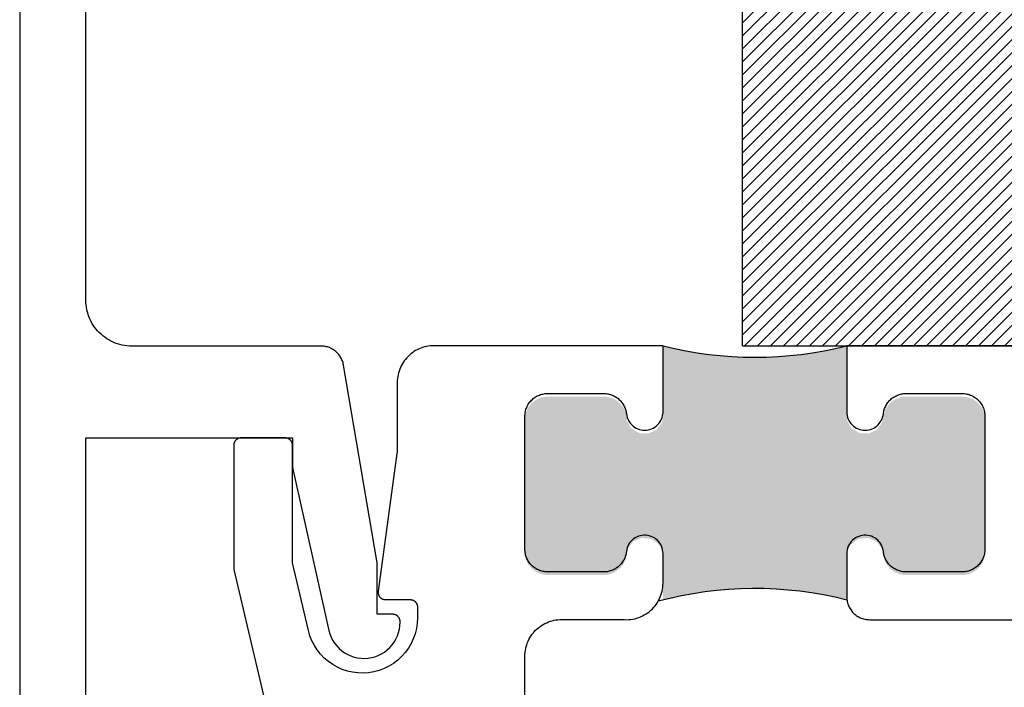
# Model space of a CAD drawing. Units: inches. Extents: x 0 to 108, y 0 to 43.
# Drawn here: x 2 to 3, y 28 to 29 of the extents above; entities that cross this region are included whole.
import ezdxf

# ---------------------------------------------------------------- set-up
doc = ezdxf.new("R2010")
doc.units = ezdxf.units.IN
doc.header["$LTSCALE"] = 0.25
doc.header["$MEASUREMENT"] = 0
doc.layers.add('Arcadia-Profile', color=6, linetype='Continuous')
doc.layers.add('Arcadia-Shade', color=8, linetype='Continuous')

# ---------------------------------------------------------------- blocks, each defined once
blk = doc.blocks.new('SB-1.0000X0.5625X4')
at = {"layer": 'Arcadia-Shade', "lineweight": -3}
h = blk.add_hatch(dxfattribs=at)
h.set_pattern_fill('ANSI31', color=256, scale=0.1, style=0)
h.set_pattern_definition([(45, (0, 0), (-0.008838834764831844, 0.008838834764831846), [])])
h.paths.add_polyline_path([(1, 0.5625), (0, 0.5625), (0, 0), (1, 0)])
at = {"layer": 'Arcadia-Profile'}
for p, q in [((0, 0), (0, 0.5625)), ((0, 0.5625), (1, 0.5625)), ((0, 0), (0, 0.5625)), ((0, 0.5625), (1, 0.5625)), ((1, 0), (1, 0.5625)), ((1, 0), (1, 0.5625)), ((0, 0), (1, 0)), ((0, 0), (1, 0))]:
    blk.add_line(p, q, dxfattribs=at)

msp = doc.modelspace()

# ---------------------------------------------------------------- hatches: boundary and pattern name
at = {"layer": 'Arcadia-Profile', "lineweight": -3}
msp.add_hatch(color=256, dxfattribs=at).paths.add_polyline_path([(3.026727694253708, 28.35192789500155), (3.026685209831101, 28.35030548035803), (3.02655787301012, 28.34868751264031), (3.026346032812157, 28.34707842658537), (3.02605026987645, 28.34548263258631), (3.025671394868667, 28.34390450460347), (3.025210446258853, 28.34234836817603), (3.024668687475128, 28.34081848856573), (3.024047603440636, 28.33931905906633), (3.023348896503549, 28.33785418950976), (3.022574481771031, 28.33642789500158), (3.021726481860014, 28.33504408491621), (3.020807221079338, 28.33370655218056), (3.019819219058888, 28.3324189628791), (3.018765183843513, 28.33118484620451), (3.017648004470502, 28.33000758478482), (3.016470743050846, 28.32889040541187), (3.015236626376264, 28.32783637019651), (3.013949037074795, 28.32684836817606), (3.012611504339191, 28.32592910739532), (3.011227694253733, 28.32508110748432), (3.009801399745669, 28.3243066927518), (3.008336530189084, 28.3236079858147), (3.006837100689637, 28.32298690178021), (3.005307221079363, 28.32244514299651), (3.003751084651924, 28.32198419438674), (3.002172956669099, 28.32160531937888), (3.000577162669998, 28.32130955644317), (2.998968076615057, 28.32109771624522), (2.99735010889728, 28.3209703794243), (2.995727694253745, 28.3209278950016), (2.919405337882921, 28.3209278950016), (2.917893708581246, 28.32096477214787), (2.916385675703765, 28.32107531584967), (2.914884827118129, 28.32125926310476), (2.913394733599389, 28.32151617627102), (2.911918940334431, 28.32184544410831), (2.910460958487363, 28.32224628323223), (2.909024256845939, 28.32271773997803), (2.90761225356863, 28.32325869266953), (2.906228308052334, 28.32386785428804), (2.904875712939699, 28.3245437755341), (2.903557686285382, 28.32528484827554), (2.902277363899884, 28.32608930937391), (2.901037791888697, 28.32695524487889), (2.899841919405304, 28.32788059458204), (2.898692591634472, 28.32886315691832), (2.897592543023222, 28.32990059420439), (2.896544390775006, 28.33099043819965), (2.895550628622956, 28.33213009597938), (2.894613620896891, 28.33331685610295), (2.893735596898182, 28.33454789506544), (2.892918645595813, 28.33582028401514), (2.892164710656431, 28.33713099572134), (2.891475585819933, 28.33847691177715), (2.890852910632006, 28.33985483001851), (2.890298166543204, 28.34126147214266), (2.889812673384412, 28.34269349150799), (2.889397586226778, 28.3441474810956), (2.88905389263347, 28.34561998161638), (2.88878241031027, 28.34710748973993), (2.888583785159952, 28.34860646643068), (2.887370482169928, 28.35622553212028), (2.87942271673127, 28.36638978690149), (2.867545924141496, 28.37143169611471), (2.854713291640167, 28.37008908901595), (2.844137287485282, 28.36269806832519), (2.83872769425389, 28.35164468310512), (2.838727694254544, 28.28692789500195, 0.1249980000312397), (2.588723694254526, 28.28692789500195), (2.588723694254128, 28.35164468310523), (2.583314101022907, 28.36269806832496), (2.572738096868164, 28.37008908901549), (2.559905464367077, 28.37143169611426), (2.548028671777516, 28.36638978690104), (2.540080906338801, 28.35622553211971), (2.538380257705796, 28.3455461274205), (2.538053802282235, 28.34414748109549), (2.537638715124586, 28.34269349150776), (2.537153221965795, 28.34126147214255), (2.536598477876993, 28.3398548300184), (2.535975802689052, 28.33847691177704), (2.535286677852554, 28.33713099572122), (2.534532742913171, 28.33582028401503), (2.533715791610803, 28.33454789506533), (2.532837767612094, 28.33331685610284), (2.531900759886042, 28.33213009597927), (2.530906997733993, 28.33099043819965), (2.529858845485762, 28.32990059420428), (2.528758796874513, 28.3288631569182), (2.527609469103695, 28.32788059458193), (2.526413596620287, 28.32695524487877), (2.525174024609115, 28.3260893093738), (2.523893702223617, 28.32528484827554), (2.522575675569314, 28.32454377553398), (2.521223080456664, 28.32386785428804), (2.519839134940369, 28.32325869266941), (2.518427131663074, 28.32271773997792), (2.51699043002165, 28.32224628323212), (2.515532448174596, 28.32184544410819), (2.514056654909623, 28.3215161762709), (2.512566561390884, 28.32125926310465), (2.511065712805276, 28.32107531584967), (2.509557679927781, 28.32096477214776), (2.50804605062612, 28.32092789500149), (2.431723694254828, 28.32092789500172), (2.430101279610838, 28.32097037942441), (2.428483311893075, 28.32109771624533), (2.426874225838134, 28.32130955644328), (2.425278431839018, 28.32160531937899), (2.423700303856208, 28.32198419438686), (2.422144167428769, 28.32244514299663), (2.420614287818495, 28.32298690178033), (2.419114858319048, 28.32360798581482), (2.417649988762463, 28.32430669275192), (2.416223694254384, 28.32508110748444), (2.414839884168941, 28.32592910739544), (2.413502351433337, 28.32684836817617), (2.412214762131867, 28.32783637019662), (2.410980645457286, 28.32889040541198), (2.40980338403763, 28.33000758478494), (2.408686204664605, 28.33118484620462), (2.407632169449244, 28.33241896287922), (2.406644167428794, 28.33370655218067), (2.405724906648103, 28.33504408491632), (2.404876906737101, 28.33642789500169), (2.404102492004583, 28.33785418950976), (2.403403785067496, 28.33931905906644), (2.402782701033004, 28.34081848856584), (2.402240942249264, 28.34234836817615), (2.401779993639451, 28.34390450460359), (2.401401118631668, 28.34548263258642), (2.401105355695975, 28.34707842658548), (2.400893515498012, 28.34868751264042), (2.400766178677031, 28.35030548035814), (2.400723694254424, 28.35192789500167), (2.400723694253969, 28.53270478912788), (2.400766178676577, 28.53432720377128), (2.400893515497557, 28.53594517148912), (2.401105355695535, 28.53755425754417), (2.401401118631242, 28.53915005154323), (2.401779993639039, 28.54072817952618), (2.402240942248852, 28.54228431595362), (2.402782701032606, 28.54381419556393), (2.403403785067127, 28.54531362506344), (2.404102492004213, 28.54677849462013), (2.40487690673676, 28.54820478912819), (2.405724906647805, 28.54958859921368), (2.40664416742851, 28.55092613194932), (2.407632169448988, 28.55221372125089), (2.408686204664377, 28.55344783792549), (2.409803384037431, 28.55462509934517), (2.41098064545713, 28.55574227871824), (2.41221476213174, 28.5567963139336), (2.413502351433252, 28.55778431595405), (2.414839884168885, 28.55870357673479), (2.416223694254398, 28.55955157664579), (2.41764998876252, 28.56032599137842), (2.419114858319119, 28.56102469831541), (2.420614287818609, 28.56164578235001), (2.422144167428939, 28.56218754113371), (2.423700303856435, 28.56264848974359), (2.425278431839288, 28.56302736475135), (2.426874225838446, 28.56332312768706), (2.428483311893444, 28.563534967885), (2.43010127961125, 28.56366230470604), (2.431723694254828, 28.56370478912862), (2.50804605062703, 28.56370478912805), (2.509557679928207, 28.56366791198178), (2.51106571280566, 28.56355736827999), (2.512566561391253, 28.56337342102489), (2.51405665490995, 28.56311650785864), (2.515532448174881, 28.56278724002135), (2.516990430021906, 28.56238640089742), (2.518427131663302, 28.56191494415174), (2.519839134940568, 28.56137399146013), (2.521223080456849, 28.56076482984162), (2.52257567556947, 28.56008890859567), (2.523893702223745, 28.55934783585423), (2.525174024609214, 28.55854337475586), (2.526413596620358, 28.55767743925099), (2.527609469103751, 28.55675208954784), (2.528758796874556, 28.55576952721157), (2.529858845485776, 28.55473208992561), (2.530906997734007, 28.55364224593023), (2.531900759886042, 28.55250258815062), (2.532837767612094, 28.55131582802716), (2.533715791610788, 28.55008478906456), (2.534532742913157, 28.54881240011497), (2.53528667785254, 28.54750168840889), (2.535975802689023, 28.54615577235307), (2.536598477876964, 28.54477785411171), (2.537153221965781, 28.54337121198756), (2.537638715124558, 28.54193919262235), (2.538053802282221, 28.54048520303473), (2.538397495875529, 28.53901270251407), (2.538668978198743, 28.53752519439053), (2.539630980832413, 28.53026518969426), (2.545617750397994, 28.52042079232166), (2.556299316397187, 28.51406724956774), (2.568712860677749, 28.51346121646958), (2.579962519168518, 28.51874407001304), (2.587423942118988, 28.52868341230902), (2.588723694254128, 28.53694043912145), (2.588723694254128, 28.63292789500139, 0.1249980000313977), (2.838727694254459, 28.63292789500127), (2.838727694254459, 28.53711226535103), (2.839634980832145, 28.53026518969426), (2.845621750397697, 28.52042079232166), (2.856303316396918, 28.51406724956774), (2.868716860677452, 28.51346121646958), (2.879966519168249, 28.51874407001304), (2.887427942118705, 28.52868341230902), (2.889053892634067, 28.53901270251612), (2.889397586226892, 28.54048520303473), (2.88981267338454, 28.54193919262235), (2.890298166543346, 28.54337121198756), (2.890852910632162, 28.5447778541116), (2.891475585820103, 28.54615577235296), (2.892164710656587, 28.54750168840877), (2.892918645595984, 28.54881240011485), (2.893735596898338, 28.55008478906444), (2.894613620897047, 28.55131582802693), (2.895550628623099, 28.5525025881505), (2.896544390775134, 28.55364224593012), (2.89759254302335, 28.55473208992538), (2.898692591634571, 28.55576952721145), (2.899841919405375, 28.55675208954773), (2.901037791888754, 28.55767743925077), (2.902277363899913, 28.55854337475563), (2.903557686285382, 28.559347835854), (2.904875712939642, 28.56008890859545), (2.906228308052263, 28.56076482984139), (2.90761225356853, 28.5613739914599), (2.909024256845782, 28.56191494415151), (2.910460958487164, 28.5623864008972), (2.911918940334189, 28.56278724002112), (2.913394733599119, 28.56311650785841), (2.914884827117803, 28.56337342102466), (2.916385675703395, 28.56355736827965), (2.917893708580834, 28.56366791198155), (2.919405337882466, 28.56370478912783), (2.995727694253304, 28.56370478912828), (2.997350108897763, 28.5636623047057), (2.998968076615554, 28.56353496788478), (3.00057716267051, 28.56332312768683), (3.002172956669654, 28.56302736475112), (3.003751084652492, 28.56264848974325), (3.00530722107996, 28.56218754113348), (3.006837100690262, 28.56164578234967), (3.008336530189723, 28.56102469831518), (3.009801399746323, 28.56032599137808), (3.011227694254416, 28.55955157664556), (3.012611504339901, 28.55870357673456), (3.013949037075506, 28.55778431595394), (3.015236626377018, 28.55679631393338), (3.016470743051613, 28.55574227871801), (3.017648004471269, 28.55462509934495), (3.018765183844309, 28.55344783792538), (3.019819219059698, 28.55221372125067), (3.020807221080162, 28.55092613194921), (3.021726481860853, 28.54958859921356), (3.022574481771869, 28.54820478912808), (3.023348896504402, 28.54677849462001), (3.024047603441502, 28.54531362506344), (3.024668687475994, 28.54381419556393), (3.025210446259749, 28.54228431595362), (3.025671394869562, 28.54072817952618), (3.026050269877345, 28.53915005154334), (3.026346032813052, 28.53755425754429), (3.026557873011029, 28.53594517148923), (3.02668520983201, 28.53432720377151), (3.026727694254618, 28.53270478912799)])

# ---------------------------------------------------------------- linework, layer by layer
at = {"layer": 'Arcadia-Profile'}
for points in [[(2.588723694254114, 28.54133537122146), (2.588723694254114, 28.63292789500139), (2.277046050626083, 28.63292789500139), (2.274429252813931, 28.63285937173913), (2.271819627462691, 28.63265398976984), (2.269224327374062, 28.63231231203116), (2.266650466085196, 28.6318352750381), (2.264105098370948, 28.63122418631593), (2.261595200907337, 28.63048072081625), (2.259127653148809, 28.62960691632628), (2.256709218472295, 28.62860516788356), (2.254346525639093, 28.62747822121088), (2.252046050626078, 28.62622916519064), (2.249814098875319, 28.62486142339873), (2.247656788011454, 28.62337874472024), (2.245580031073587, 28.62178519307434), (2.243589520308134, 28.62008513627535), (2.241690711566747, 28.61828323406081), (2.239888809352209, 28.61638442531938), (2.238188752553228, 28.61439391455389), (2.236595200907331, 28.61231715761602), (2.235112522228803, 28.6101598467522), (2.233744780436851, 28.60792789500141), (2.232495724416665, 28.60562741998837), (2.231368777743953, 28.60326472715525), (2.23036702930122, 28.60084629247871), (2.229493224811321, 28.59837874472015), (2.228749759311626, 28.59586884725655), (2.228138670589388, 28.59332347954233), (2.227661633596327, 28.59074961825348), (2.227319955857666, 28.58815431816487), (2.227114573888343, 28.58554469281358), (2.227046050626356, 28.58292789500143), (2.227046050626171, 28.4928753235144), (2.227045540411453, 28.49264944475937), (2.227044009777686, 28.49242357061433), (2.227041458756148, 28.49219770568874), (2.227037887398865, 28.49197185459258), (2.227033295778725, 28.49174602193483), (2.227027683989462, 28.49152021232447), (2.227021052145588, 28.49129443037015), (2.227013400382461, 28.49106868067958), (2.227004728856215, 28.49084296786003), (2.226995037743862, 28.490617296518), (2.226984327243159, 28.49039167125903), (2.226972597572697, 28.49016609668803), (2.226959848971859, 28.48994057740839), (2.226946081700831, 28.48971511802296), (2.226931296040576, 28.48948972313275), (2.226915492292861, 28.48926439733788), (2.226898670780216, 28.48903914523686), (2.226880831845932, 28.48881397142685), (2.226861975854078, 28.48858888050341), (2.226842103189497, 28.48836387706018), (2.226821214257754, 28.48813896568907), (2.226799309485145, 28.48791415098054), (2.226776389318744, 28.48768943752242), (2.2267524542263, 28.48746482990094), (2.226727504696285, 28.48724033269997), (2.226701541237915, 28.4870159505013), (2.226674564381042, 28.48679168788402), (2.226646574676238, 28.48656754942527), (2.226617572694721, 28.48634353969925), (2.226587559028573, 28.48611966327775), (2.201046142646319, 28.29881594314458), (2.200985357692289, 28.2982505029417), (2.200956814502419, 28.29768252167452), (2.200960605390335, 28.29711383629336), (2.200996718095666, 28.29654628602583), (2.201065035823618, 28.29598170642856), (2.201165337622754, 28.29542192345042), (2.201297299099565, 28.294868747527), (2.201460493467621, 28.29432396772569), (2.201654392927892, 28.29378934595951), (2.201878370375724, 28.29326661128829), (2.202131701428996, 28.29275745432727), (2.202413566770929, 28.29226352177858), (2.202723054799847, 28.29178641110633), (2.203059164577539, 28.29132766536958), (2.203420809066358, 28.29088876823215), (2.203806818645006, 28.29047113916369), (2.204215944891189, 28.29007612884953), (2.204646864619306, 28.28970501482189), (2.205098184159837, 28.28935899732818), (2.20556844386671, 28.28903919544945), (2.206056122838049, 28.28874664348047), (2.206559643835035, 28.28848228758551), (2.207077378382976, 28.28824698273758), (2.207607652038092, 28.28804148995351), (2.20814874980293, 28.28786647383293), (2.208698921673005, 28.28772250040839), (2.209256388296552, 28.28761003531503), (2.209819346729333, 28.28752944228455), (2.210385976265641, 28.28748098196894), (2.210954444326759, 28.28746481109721), (2.244498261003443, 28.28746481109721), (2.245021620565865, 28.28745110644473), (2.24554354563611, 28.28741003005081), (2.246062605653833, 28.28734169450314), (2.246577377911606, 28.28724628710455), (2.247086451454464, 28.28712406936), (2.247588430947189, 28.28697537626016), (2.248081940498892, 28.2868006153621), (2.248565627434189, 28.2866002656736), (2.24903816600083, 28.28637487633904), (2.249498261003438, 28.28612506513497), (2.249944651353587, 28.28585151677663), (2.250376113526357, 28.28555498104089), (2.250791464913931, 28.28523627071178), (2.251189567067016, 28.28489625935191), (2.251569328815293, 28.28453587890903), (2.251929709258206, 28.28415611716076), (2.252269720618003, 28.28375801500766), (2.252588430947185, 28.28334266362009), (2.252884966682885, 28.28291120144735), (2.253158515041278, 28.28246481109721), (2.253408326245321, 28.2820047160946), (2.253633715579852, 28.28153217752794), (2.253834065268407, 28.28104849059258), (2.254008826166384, 28.28055498104089), (2.254157519266315, 28.2800530015482), (2.254279737010762, 28.27954392800535), (2.25437514440938, 28.27902915574754), (2.254443479957118, 28.27851009572981), (2.254484556350974, 28.27798817065963), (2.254498261003661, 28.27746481109722), (2.254498261003477, 28.26258199439786), (2.254145150447187, 28.25530706115427), (2.25308913857971, 28.24810052386505), (2.251340153593816, 28.24103013545397), (2.248914638732842, 28.23416236882844), (2.245835397697974, 28.22756179192839), (2.24213138025722, 28.22129046068511), (2.237837410071464, 28.21540733559647), (2.232993857296634, 28.20996772740449), (2.227646259039943, 28.2050227770863), (2.22184489123859, 28.20061897504746), (2.215644295985911, 28.19679772403805), (2.209102768748878, 28.19359494990118), (2.202281810297904, 28.19104076381285), (2.19524554850166, 28.18915917918838), (2.188060135423015, 28.18796788591891), (2.180793125384412, 28.18747808405789), (2.173512839849565, 28.18769437852239), (2.166287725092999, 28.18861473580017), (2.159185708696114, 28.19023050306777), (2.152273560919724, 28.19252648954017), (2.145616266957347, 28.19548110928946), (2.139276415970897, 28.19906658418603), (2.133313612652955, 28.2032492050576), (2.127783916847719, 28.20798964860927), (2.122739316499263, 28.21324334712443), (2.118227238882071, 28.2189609074731), (2.114290104709127, 28.22508857548536), (2.110964929309773, 28.2315687413265), (2.108282974626533, 28.2383404811207), (2.106269455303206, 28.24534012973328), (2.084498261003574, 28.33765771647933), (2.084498261003816, 28.49746481109713), (2.084484556351356, 28.49798817065954), (2.0844434799575, 28.49851009572984), (2.084375144409762, 28.49902915574756), (2.084279737011158, 28.49954392800527), (2.084157519266711, 28.50005300154811), (2.084008826166766, 28.50055498104092), (2.083834065268789, 28.50104849059261), (2.083633715580248, 28.50153217752785), (2.083408326245703, 28.50200471609452), (2.08315851504166, 28.50246481109713), (2.082884966683267, 28.50291120144726), (2.082588430947567, 28.50334266362012), (2.082269720618385, 28.50375801500769), (2.081929709258588, 28.50415611716068), (2.081569328815689, 28.50453587890905), (2.081189567067398, 28.50489625935194), (2.080791464914313, 28.50523627071169), (2.080376113526739, 28.50555498104092), (2.079944651353969, 28.50585151677654), (2.07949826100382, 28.506125065135), (2.079038166001212, 28.50637487633907), (2.078565627434571, 28.50660026567351), (2.078081940499274, 28.50680061536212), (2.077588430947571, 28.50697537626007), (2.077086451454846, 28.50712406936003), (2.076577377911988, 28.50724628710446), (2.076062605654215, 28.50734169450305), (2.075543545636492, 28.50741003005083), (2.075021620566247, 28.50745110644465), (2.074498261003825, 28.50746481109712), (2.01449826100388, 28.50746481109712), (2.013974901441443, 28.50745110644465), (2.013452976371198, 28.50741003005083), (2.012933916353475, 28.50734169450305), (2.012419144095702, 28.50724628710446), (2.011910070552858, 28.50712406936003), (2.011408091060133, 28.50697537626007), (2.01091458150843, 28.50680061536212), (2.010430894573119, 28.50660026567351), (2.009958356006479, 28.50637487633907), (2.009498261003884, 28.506125065135), (2.009051870653721, 28.50585151677654), (2.008620408480951, 28.50555498104092), (2.008205057093377, 28.50523627071169), (2.007806954940293, 28.50489625935194), (2.007427193192015, 28.50453587890905), (2.007066812749102, 28.50415611716068), (2.006726801389306, 28.50375801500769), (2.006408091060123, 28.50334266362012), (2.006111555324424, 28.50291120144726), (2.00583800696603, 28.50246481109713), (2.005588195762002, 28.50200471609452), (2.005362806427456, 28.50153217752785), (2.005162456738915, 28.50104849059261), (2.004987695840924, 28.50055498104092), (2.004839002740994, 28.50005300154811), (2.004716784996546, 28.49954392800527), (2.004621377597928, 28.49902915574756), (2.004553042050205, 28.49851009572984), (2.004511965656334, 28.49798817065954), (2.004498261003661, 28.49746481109713), (2.004498261003661, 28.32835217585483), (2.059489578599283, 28.09516948213167)], [(3.748064124482227, 28.6329278950015), (2.838727694254843, 28.63292789500139), (2.838727694254843, 28.54133537122146)], [(2.400723694254154, 27.7919552408369), (2.400723694254324, 28.21040162902574), (2.400792217516596, 28.21301842683789), (2.400997599485919, 28.21562805218917), (2.401339277224565, 28.21822335227779), (2.401816314217641, 28.22079721356664), (2.402427402939878, 28.22334258128086), (2.403170868439574, 28.22585247874446), (2.404044672929473, 28.22832002650301), (2.405046421372205, 28.23073846117956), (2.406173368044904, 28.23310115401267), (2.407422424065103, 28.23540162902572), (2.408790165857056, 28.2376335807765), (2.410272844535584, 28.23979089164033), (2.41186639618148, 28.24186764857819), (2.413566452980461, 28.24385815934369), (2.415368355195, 28.24575696808512), (2.417267163936387, 28.24755887029966), (2.419257674701839, 28.24925892709865), (2.421334431639707, 28.25085247874455), (2.423491742503572, 28.25233515742303), (2.42572369425433, 28.25370289921494), (2.428024169267346, 28.25495195523519), (2.430386862100534, 28.25607890190787), (2.432805296777062, 28.25708065035059), (2.435272844535575, 28.25795445484056), (2.4377827419992, 28.25869792034024), (2.440328109713434, 28.25930900906241), (2.442901971002314, 28.25978604605547), (2.445497271090943, 28.26012772379414), (2.448106896442184, 28.26033310576344), (2.450723694254336, 28.26040162902581), (2.533723694198017, 28.26040162902581), (2.536500995439852, 28.26020042920726), (2.539285190500792, 28.2601541537552), (2.54206764405113, 28.2602629461955), (2.544839726162536, 28.26052646910244), (2.547592839074255, 28.26094390514567), (2.55031844385951, 28.26151395962501), (2.553008086909443, 28.26223486448617), (2.55565342615246, 28.26310438380409), (2.558246256927575, 28.26411982071812), (2.560778537431617, 28.26527802579659), (2.563242413661342, 28.26657540680441), (2.565630243772986, 28.26800793984518), (2.567934621783905, 28.26957118184094), (2.570148400542578, 28.27126028431343), (2.572264713895933, 28.27307000842092), (2.574276997985052, 28.27499474120754), (2.576179011603315, 28.27702851301154), (2.577964855553887, 28.27916501598105), (2.579628990946347, 28.28139762363816), (2.58116625637588, 28.28371941143081), (2.582571883931635, 28.28612317821018), (2.583841513984638, 28.2886014685651), (2.584971208709476, 28.29114659594569), (2.585957464297593, 28.2937506665034), (2.586797221824611, 28.29640560357433), (2.587487876737683, 28.2991031727293), (2.588027286933709, 28.30183500731351), (2.58841377940314, 28.30459263439599), (2.588646155418942, 28.30736750104899), (2.58872369425471, 28.31015100087558), (2.588723694254114, 28.35015100087588), (2.588595933290364, 28.35267522854446), (2.588213956228273, 28.35517365639231), (2.587581667208411, 28.35762074829535), (2.586705528779163, 28.3599914928281), (2.585594495843736, 28.36226165890201), (2.584259924133192, 28.36440804342868), (2.582715454140981, 28.3664087084756), (2.58097687170509, 28.3682432054913), (2.57906194666289, 28.36989278430707), (2.576990251227926, 28.37134058478074), (2.574782959944599, 28.37257180912144), (2.572462633265843, 28.37357387313676), (2.570052986965479, 28.37433653485328), (2.567578649742188, 28.37485199919951), (2.565064911492627, 28.3751149976776), (2.562537464826519, 28.37512284221253), (2.560022142465598, 28.37487545262621), (2.557544653210584, 28.37437535745727), (2.555130319174665, 28.37362766811685), (2.552803816969288, 28.3726400266458), (2.550588925487588, 28.3714225276064), (2.548508282863168, 28.36998761490651), (2.546583155088584, 28.3683499546126), (2.544833218658212, 28.36652628504925), (2.543276359457266, 28.36453524571886), (2.541928489952255, 28.36239718678968), (2.540803386551772, 28.36013396109951), (2.539912548799393, 28.35776870079968), (2.53926508183828, 28.35532558092524), (2.538867603349161, 28.35282957230396), (2.538668978198828, 28.35133059561332), (2.538397495875628, 28.34984308748966), (2.53805380228232, 28.348370586969), (2.537638715124672, 28.34691659738127), (2.53715322196588, 28.34548457801606), (2.536598477877064, 28.3440779358919), (2.535975802689137, 28.34270001765054), (2.535286677852639, 28.34135410159473), (2.534532742913242, 28.34004338988854), (2.533715791610888, 28.33877100093895), (2.532837767612179, 28.33753996197635), (2.531900759886128, 28.33635320185277), (2.530906997734078, 28.33521354407316), (2.529858845485847, 28.3341237000779), (2.528758796874598, 28.33308626279182), (2.52760946910378, 28.33210370045555), (2.526413596620387, 28.3311783507524), (2.525174024609214, 28.33031241524753), (2.523893702223717, 28.32950795414916), (2.522575675569428, 28.3287668814076), (2.521223080456778, 28.32809096016166), (2.519839134940483, 28.32748179854315), (2.518427131663202, 28.32694084585154), (2.516990430021792, 28.32646938910574), (2.515532448174739, 28.32606854998193), (2.51405665490978, 28.32573928214464), (2.512566561391054, 28.32548236897827), (2.511065712805433, 28.32529842172329), (2.509557679927966, 28.3251878780215), (2.508046050626305, 28.32515100087522), (2.431723694254543, 28.32515100087534), (2.430101279611009, 28.32519348529792), (2.428483311893245, 28.32532082211884), (2.42687422583829, 28.32553266231679), (2.425278431839189, 28.3258284252525), (2.42370030385635, 28.32620730026036), (2.422144167428897, 28.32666824887013), (2.420614287818623, 28.32721000765383), (2.419114858319176, 28.32783109168832), (2.417649988762591, 28.32852979862542), (2.416223694254512, 28.32930421335794), (2.414839884169041, 28.33015221326895), (2.413502351433436, 28.33107147404968), (2.412214762131967, 28.33205947607013), (2.410980645457371, 28.33311351128549), (2.409803384037716, 28.33423069065856), (2.408686204664704, 28.33540795207813), (2.407632169449329, 28.33664206875272), (2.406644167428865, 28.33792965805429), (2.405724906648189, 28.33926719078983), (2.404876906737172, 28.34065100087531), (2.40410249200464, 28.34207729538338), (2.403403785067567, 28.34354216493995), (2.402782701033075, 28.34504159443946), (2.402240942249335, 28.34657147404965), (2.401779993639522, 28.34812761047721), (2.401401118631739, 28.34970573845993), (2.401105355696032, 28.3513015324591), (2.400893515498055, 28.35291061851404), (2.400766178677088, 28.35452858623177), (2.400723694254594, 28.3561510008754), (2.400723694254637, 28.5369278950015), (2.400766178677245, 28.53855030964502), (2.400893515498225, 28.54016827736285), (2.401105355696203, 28.54177736341779), (2.40140111863191, 28.54337315741697), (2.401779993639707, 28.5449512853998), (2.402240942249534, 28.54650742182736), (2.402782701033289, 28.54803730143766), (2.403403785067795, 28.54953673093718), (2.404102492004895, 28.55100160049375), (2.404876906737428, 28.55242789500181), (2.405724906648473, 28.55381170508741), (2.406644167429178, 28.55514923782295), (2.407632169449656, 28.55643682712451), (2.408686204665045, 28.55767094379911), (2.409803384038099, 28.55884820521879), (2.410980645457784, 28.55996538459186), (2.412214762132393, 28.56101941980722), (2.413502351433905, 28.56200742182779), (2.414839884169552, 28.56292668260841), (2.416223694255052, 28.56377468251952), (2.417649988763159, 28.56454909725204), (2.419114858319773, 28.56524780418914), (2.420614287819262, 28.56586888822363), (2.422144167429579, 28.56641064700733), (2.423700303857075, 28.56687159561722), (2.425278431839942, 28.56725047062497), (2.426874225839086, 28.56754623356068), (2.42848331189407, 28.56775807375863), (2.43010127961189, 28.56788541057966), (2.431723694254543, 28.56792789500224), (2.508046050626305, 28.56792789500156), (2.509557679927937, 28.56789101785529), (2.51106571280539, 28.56778047415349), (2.512566561390969, 28.5675965268984), (2.514056654909666, 28.56733961373214), (2.515532448174596, 28.56701034589486), (2.516990430021622, 28.56660950677093), (2.518427131663017, 28.56613805002524), (2.519839134940284, 28.56559709733364), (2.521223080456551, 28.56498793571512), (2.522575675569172, 28.56431201446918), (2.523893702223432, 28.56357094172773), (2.525174024608916, 28.56276648062936), (2.52641359662006, 28.5619005451245), (2.527609469103439, 28.56097519542135), (2.528758796874243, 28.55999263308507), (2.529858845485464, 28.55895519579911), (2.53090699773368, 28.55786535180374), (2.531900759885716, 28.55672569402412), (2.532837767611753, 28.55553893390066), (2.533715791610447, 28.55430789493806), (2.534532742912802, 28.55303550598848), (2.535286677852199, 28.55172479428239), (2.535975802688668, 28.55037887822658), (2.536598477876609, 28.54900095998522), (2.537153221965411, 28.54759431786107), (2.537638715124203, 28.54616229849586), (2.538053802281851, 28.54470830890824), (2.538397495875145, 28.54323580838758), (2.538668978198373, 28.54174830026403), (2.538867603349033, 28.54024932357339), (2.539246722279316, 28.53784086807804), (2.539858642239764, 28.53548079540991), (2.540697543245912, 28.53319155227331), (2.541755446491422, 28.53099491171105), (2.543022290234788, 28.52891176602094), (2.54448602549671, 28.52696192804825), (2.546132730658229, 28.52516394274591), (2.547946743869574, 28.52353491079231), (2.549910812010367, 28.5220903259472), (2.552006254784388, 28.52084392768933), (2.554213142388377, 28.51980757054042), (2.556510485064749, 28.51899111131678), (2.55887643273573, 28.51840231538034), (2.561288482819876, 28.51804678278262), (2.563723694254676, 28.51792789500183), (2.566158905689463, 28.51804678278262), (2.568570955773609, 28.51840231538046), (2.57093690344459, 28.51899111131689), (2.573234246120961, 28.51980757054054), (2.575441133724937, 28.52084392768933), (2.577536576498957, 28.5220903259472), (2.579500644639737, 28.52353491079242), (2.581314657851081, 28.52516394274591), (2.5829613630126, 28.52696192804837), (2.584425098274508, 28.52891176602105), (2.58569194201786, 28.53099491171116), (2.58674984526337, 28.53319155227342), (2.587588746269503, 28.53548079541002), (2.588200666229937, 28.53784086807804), (2.588579785160206, 28.54024932357351), (2.588723694254114, 28.54133537122146)], [(2.838727694254843, 28.54133537122215), (2.83887160334875, 28.54024932357339), (2.839250722279033, 28.53784086807804), (2.839862642239495, 28.53548079541002), (2.840701543245629, 28.53319155227342), (2.841759446491153, 28.53099491171116), (2.843026290234505, 28.52891176602105), (2.844490025496427, 28.52696192804837), (2.846136730657932, 28.52516394274602), (2.847950743869276, 28.52353491079242), (2.849914812010056, 28.52209032594732), (2.852010254784091, 28.52084392768944), (2.854217142388066, 28.51980757054054), (2.856514485064437, 28.51899111131689), (2.858880432735404, 28.51840231538057), (2.861292482819536, 28.51804678278262), (2.863727694254322, 28.51792789500195), (2.866162905689109, 28.51804678278262), (2.868574955773255, 28.51840231538057), (2.870940903444222, 28.51899111131689), (2.873238246120593, 28.51980757054054), (2.875445133724568, 28.52084392768944), (2.877540576498589, 28.52209032594732), (2.879504644639368, 28.52353491079242), (2.881318657850713, 28.52516394274602), (2.882965363012232, 28.52696192804837), (2.88442909827414, 28.52891176602105), (2.885695942017506, 28.53099491171116), (2.886753845263016, 28.53319155227342), (2.887592746269164, 28.53548079541002), (2.888204666229612, 28.53784086807804), (2.888583785159824, 28.54024932357339), (2.888782410310156, 28.54174830026415), (2.88905389263337, 28.54323580838769), (2.889397586226679, 28.54470830890835), (2.889812673384327, 28.54616229849597), (2.890298166543118, 28.54759431786118), (2.890852910631935, 28.54900095998534), (2.891475585819862, 28.55037887822658), (2.892164710656346, 28.55172479428239), (2.892918645595742, 28.55303550598859), (2.893735596898082, 28.55430789493818), (2.894613620896791, 28.55553893390066), (2.895550628622829, 28.55672569402424), (2.896544390774864, 28.55786535180385), (2.897592543023066, 28.55895519579911), (2.898692591634301, 28.55999263308507), (2.899841919405105, 28.56097519542146), (2.90103779188847, 28.5619005451245), (2.902277363899628, 28.56276648062936), (2.903557686285097, 28.56357094172773), (2.904875712939358, 28.56431201446918), (2.906228308051979, 28.56498793571512), (2.907612253568246, 28.56559709733364), (2.909024256845498, 28.56613805002524), (2.910460958486894, 28.56660950677093), (2.911918940333905, 28.56701034589486), (2.913394733598835, 28.56733961373214), (2.914884827117532, 28.5675965268984), (2.916385675703111, 28.56778047415338), (2.917893708580564, 28.56789101785529), (2.919405337882651, 28.56792789500156), (2.995727694253475, 28.56792789500213), (2.997350108897038, 28.56788541057955), (2.998968076614844, 28.56775807375863), (3.000577162669828, 28.56754623356056), (3.002172956668957, 28.56725047062486), (3.00375108465181, 28.5668715956171), (3.005307221079292, 28.56641064700733), (3.006837100689609, 28.56586888822352), (3.008336530189084, 28.56524780418903), (3.009801399745683, 28.56454909725193), (3.01122769425379, 28.56377468251941), (3.012611504339276, 28.56292668260841), (3.013949037074909, 28.56200742182767), (3.015236626376407, 28.56101941980722), (3.016470743051016, 28.55996538459186), (3.017648004470701, 28.55884820521879), (3.01876518384374, 28.55767094379911), (3.01981921905913, 28.55643682712451), (3.020807221079608, 28.55514923782295), (3.021726481860298, 28.55381170508741), (3.022574481771329, 28.55242789500181), (3.023348896503862, 28.55100160049375), (3.024047603440962, 28.54953673093718), (3.024668687475469, 28.54803730143766), (3.025210446259209, 28.54650742182736), (3.025671394869036, 28.54495128539992), (3.026050269876833, 28.54337315741708), (3.02634603281254, 28.54177736341791), (3.026557873010503, 28.54016827736297), (3.026685209831484, 28.53855030964513), (3.026727694254333, 28.53692789500138), (3.026727694254376, 28.35615100087529), (3.026685209831768, 28.35452858623177), (3.026557873010802, 28.35291061851404), (3.026346032812825, 28.35130153245899), (3.026050269877132, 28.34970573845993), (3.025671394869349, 28.34812761047709), (3.025210446259536, 28.34657147404965), (3.024668687475796, 28.34504159443935), (3.024047603441304, 28.34354216493995), (3.023348896504217, 28.34207729538338), (3.022574481771699, 28.34065100087531), (3.021726481860682, 28.33926719078983), (3.020807221080005, 28.33792965805418), (3.019819219059542, 28.33664206875272), (3.018765183844181, 28.33540795207813), (3.01764800447117, 28.33423069065856), (3.016470743051499, 28.33311351128549), (3.015236626376932, 28.33205947607013), (3.013949037075449, 28.33107147404968), (3.012611504339844, 28.33015221326895), (3.011227694254387, 28.32930421335794), (3.009801399746308, 28.32852979862542), (3.008336530189737, 28.32783109168832), (3.006837100690291, 28.32721000765383), (3.005307221080002, 28.32666824887013), (3.003751084652563, 28.32620730026036), (3.002172956669739, 28.3258284252525), (3.000577162670638, 28.3255326623169), (2.998968076615682, 28.32532082211884), (2.997350108897919, 28.32519348529792), (2.995727694254384, 28.32515100087534), (2.919405337882651, 28.32515100087534), (2.917893708580976, 28.32518787802161), (2.916385675703495, 28.32529842172352), (2.914884827117874, 28.3254823689785), (2.913394733599148, 28.32573928214475), (2.911918940334175, 28.32606854998204), (2.910460958487121, 28.32646938910597), (2.909024256845697, 28.32694084585177), (2.907612253568416, 28.32748179854326), (2.906228308052107, 28.32809096016177), (2.904875712939472, 28.32876688140783), (2.903557686285168, 28.32950795414928), (2.902277363899671, 28.33031241524765), (2.901037791888498, 28.33117835075262), (2.899841919405091, 28.33210370045566), (2.898692591634273, 28.33308626279205), (2.897592543023023, 28.33412370007812), (2.896544390774793, 28.33521354407338), (2.895550628622743, 28.33635320185311), (2.894613620896692, 28.33753996197669), (2.893735596897983, 28.33877100093918), (2.892918645595614, 28.34004338988876), (2.892164710656218, 28.34135410159496), (2.891475585819748, 28.34270001765088), (2.890852910631807, 28.34407793589224), (2.890298166542991, 28.3454845780164), (2.889812673384213, 28.34691659738161), (2.889397586226565, 28.34837058696934), (2.889053892633271, 28.34984308749), (2.888782410310071, 28.35133059561366), (2.88858378515981, 28.3528295723043), (2.888186306670192, 28.35532558092547), (2.887538839709052, 28.35776870080002), (2.886648001956658, 28.36013396109973), (2.885522898556161, 28.36239718679002), (2.88417502905115, 28.36453524571908), (2.882618169850176, 28.36652628504947), (2.880868233419804, 28.36834995461282), (2.87894310564522, 28.36998761490673), (2.8768624630208, 28.37142252760663), (2.874647571539086, 28.37264002664602), (2.872321069333722, 28.37362766811697), (2.869906735297803, 28.37437535745738), (2.867429246042789, 28.37487545262633), (2.864913923681868, 28.37512284221265), (2.862386477015761, 28.37511499767771), (2.859872738766214, 28.37485199919962), (2.857398401542937, 28.3743365348534), (2.854988755242573, 28.37357387313688), (2.852668428563831, 28.37257180912155), (2.850461137280504, 28.37134058478074), (2.848389441845541, 28.36989278430718), (2.846474516803355, 28.3682432054913), (2.844735934367463, 28.36640870847572), (2.843191464375266, 28.3644080434288), (2.841856892664737, 28.36226165890213), (2.840745859729296, 28.35999149282821), (2.839869721300047, 28.35762074829546), (2.8392374322802, 28.35517365639242), (2.838855455218109, 28.35267522854457), (2.838727694254246, 28.35015100087554), (2.838727694254217, 28.29115100087546), (2.838770178676825, 28.28952858623182), (2.838897515497806, 28.2879106185141), (2.839109355695768, 28.28630153245916), (2.839405118631461, 28.2847057384601), (2.839783993639259, 28.28312761047727), (2.840244942249072, 28.28157147404983), (2.840786701032798, 28.28004159443952), (2.84140778506729, 28.27854216494012), (2.842106492004376, 28.27707729538355), (2.842880906736895, 28.27565100087537), (2.843728906647911, 28.27426719079), (2.844648167428588, 28.27292965805435), (2.845636169449037, 28.2716420687529), (2.846690204664412, 28.2704079520783), (2.847807384037424, 28.26923069065862), (2.84898464545708, 28.26811351128566), (2.850218762131661, 28.2670594760703), (2.851506351433144, 28.26607147404985), (2.852843884168735, 28.26515221326912), (2.854227694254206, 28.26430421335812), (2.855653988762271, 28.2635297986256), (2.857118858318856, 28.2628310916885), (2.858618287818288, 28.26221000765401), (2.860148167428576, 28.26166824887031), (2.861704303856015, 28.26120730026042), (2.86328243183884, 28.26082842525267), (2.864878225837941, 28.26053266231696), (2.866487311892897, 28.26032082211901), (2.86810527961066, 28.26019348529809), (2.869727694254195, 28.26015100087551), (3.075727694253416, 28.2601510008754)]]:
    msp.add_lwpolyline(points, dxfattribs=at)
for points in [[(1.713223694253891, 29.63242789500151, 1.776356839400503e-15), (1.713223694253891, 28.50742789500151, 1.776356839400503e-15), (1.713223694253891, 27.38242789500151, 1.776356839400503e-15)], [(1.803223694253895, 27.47242789500143, 1.776356839400503e-15), (1.803223694253895, 28.50742789500151, 1.776356839400503e-15), (1.803223694253909, 28.50746481109712, 1.776356839400503e-15), (2.084498261003426, 28.50746481109724, 1.776356839400503e-15), (2.084498261003426, 28.46746481109716, 1.776356839400503e-15), (2.133897165173714, 28.24547598815394, 1.776356839400503e-15), (2.135204387377592, 28.24088655331849, 1.776356839400503e-15), (2.136950334606575, 28.23644544869552, 1.776356839400503e-15), (2.139118562208303, 28.23219450396931, 1.776356839400503e-15), (2.141688648174374, 28.22817375775429, 1.776356839400503e-15), (2.14463638549011, 28.22442108048125, 1.776356839400503e-15), (2.14793401013467, 28.22097181770465, 1.776356839400503e-15), (2.151550462583565, 28.21785845719165, 1.776356839400503e-15), (2.155451680350702, 28.21511032292784, 1.776356839400503e-15), (2.159600918814782, 28.21275329892154, 1.776356839400503e-15), (2.163959097307846, 28.2108095854083, 1.776356839400503e-15), (2.168485167206619, 28.20929748975328, 1.776356839400503e-15), (2.173136498559508, 28.20823125401756, 1.776356839400503e-15), (2.177869281607763, 28.20762092081628, 1.776356839400503e-15), (2.18263893941893, 28.20747223872939, 1.776356839400503e-15), (2.187400547746087, 28.20778660815716, 1.776356839400503e-15), (2.192109258158518, 28.20856106813068, 1.776356839400503e-15), (2.196720720458011, 28.20978832419956, 1.776356839400503e-15), (2.201191500402765, 28.21145681713762, 1.776356839400503e-15), (2.205479488803811, 28.21355083181544, 1.776356839400503e-15), (2.209544298141275, 28.21605064521822, 1.776356839400503e-15), (2.213347642964614, 28.21893271221137, 1.776356839400503e-15), (2.216853700493964, 28.22216988730696, 1.776356839400503e-15), (2.220029448026175, 28.22573168034006, 1.776356839400503e-15), (2.22284497396759, 28.22958454364829, 1.776356839400503e-15), (2.225273759564154, 28.23369218804913, 1.776356839400503e-15), (2.227292928675034, 28.23801592463923, 1.776356839400503e-15), (2.228883463237473, 28.24251502919509, 1.776356839400503e-15), (2.230030382393231, 28.24714712574502, 1.776356839400503e-15), (2.230722883589757, 28.25186858569845, 1.776356839400503e-15), (2.230954444326692, 28.25663493877215, 1.776356839400503e-15), (2.230954444326692, 28.25746481109712, 1.776356839400503e-15), (2.230940739674232, 28.25798817065964, 1.776356839400503e-15), (2.230899663280376, 28.25851009572983, 1.776356839400503e-15), (2.230831327732638, 28.25902915574756, 1.776356839400503e-15), (2.23073592033402, 28.25954392800537, 1.776356839400503e-15), (2.230613702589573, 28.26005300154821, 1.776356839400503e-15), (2.230465009489642, 28.26055498104091, 1.776356839400503e-15), (2.230290248591665, 28.2610484905926, 1.776356839400503e-15), (2.23008989890311, 28.26153217752795, 1.776356839400503e-15), (2.229864509568579, 28.26200471609451, 1.776356839400503e-15), (2.229614698364536, 28.26246481109712, 1.776356839400503e-15), (2.229341150006143, 28.26291120144737, 1.776356839400503e-15), (2.229044614270443, 28.26334266362011, 1.776356839400503e-15), (2.228725903941261, 28.26375801500768, 1.776356839400503e-15), (2.228385892581465, 28.26415611716078, 1.776356839400503e-15), (2.228025512138551, 28.26453587890904, 1.776356839400503e-15), (2.227645750390274, 28.26489625935193, 1.776356839400503e-15), (2.227247648237189, 28.26523627071168, 1.776356839400503e-15), (2.226832296849615, 28.26555498104091, 1.776356839400503e-15), (2.226400834676845, 28.26585151677665, 1.776356839400503e-15), (2.225954444326697, 28.26612506513499, 1.776356839400503e-15), (2.225494349324088, 28.26637487633906, 1.776356839400503e-15), (2.225021810757447, 28.26660026567362, 1.776356839400503e-15), (2.22453812382215, 28.26680061536211, 1.776356839400503e-15), (2.224044614270448, 28.26697537626006, 1.776356839400503e-15), (2.223542634777723, 28.26712406936002, 1.776356839400503e-15), (2.223033561234864, 28.26724628710446, 1.776356839400503e-15), (2.222518788977091, 28.26734169450316, 1.776356839400503e-15), (2.221999728959368, 28.26741003005083, 1.776356839400503e-15), (2.221477803889123, 28.26745110644475, 1.776356839400503e-15), (2.220954444326687, 28.26746481109711, 1.776356839400503e-15), (2.199498261003435, 28.26746481109723, 1.776356839400503e-15), (2.199498261003435, 28.33746481109716, 1.776356839400503e-15), (2.15387447199776, 28.60664516623052, 1.776356839400503e-15), (2.153598896683115, 28.60806826155164, 1.776356839400503e-15), (2.153257098181293, 28.60947691900873, 1.776356839400503e-15), (2.152849823804708, 28.61086805869587, 1.776356839400503e-15), (2.152377964022982, 28.61223863900858, 1.776356839400503e-15), (2.151842550516058, 28.61358566329335, 1.776356839400503e-15), (2.151244753918526, 28.61490618639999, 1.776356839400503e-15), (2.150585881260121, 28.61619732112075, 1.776356839400503e-15), (2.149867373107974, 28.6174562445031, 1.776356839400503e-15), (2.14909080041705, 28.61868020402159, 1.776356839400503e-15), (2.148257861095268, 28.61986652359627, 1.776356839400503e-15), (2.147370376291285, 28.62101260944388, 1.776356839400503e-15), (2.146430286412603, 28.62211595574814, 1.776356839400503e-15), (2.145439646883141, 28.6231741501395, 1.776356839400503e-15), (2.144400623649169, 28.62418487896883, 1.776356839400503e-15), (2.143315488443698, 28.62514593236637, 1.776356839400503e-15), (2.142186613819455, 28.6260552090734, 1.776356839400503e-15), (2.141016467961628, 28.62691072103627, 1.776356839400503e-15), (2.139807609291303, 28.62771059775326, 1.776356839400503e-15), (2.138562680871722, 28.62845309036419, 1.776356839400503e-15), (2.137284404629462, 28.62913657547421, 1.776356839400503e-15), (2.135975575403187, 28.62975955870326, 1.776356839400503e-15), (2.13463905483301, 28.63032067795319, 1.776356839400503e-15), (2.133277765103678, 28.63081870638604, 1.776356839400503e-15), (2.131894682555548, 28.63125255510653, 1.776356839400503e-15), (2.130492831177101, 28.6316212755425, 1.776356839400503e-15), (2.129075275993153, 28.6319240615191, 1.776356839400503e-15), (2.127645116363532, 28.6321602510215, 1.776356839400503e-15), (2.126205479206611, 28.63232932764191, 1.776356839400503e-15), (2.124759512162506, 28.63243092170927, 1.776356839400503e-15), (2.123310376711111, 28.63246481109724, 1.776356839400503e-15), (1.865723694253923, 28.63246481109724, 1.776356839400503e-15), (1.862452696988747, 28.63255046517503, 1.776356839400503e-15), (1.8591906652997, 28.63280719263668, 1.776356839400503e-15), (1.855946540188917, 28.63323428980999, 1.776356839400503e-15), (1.85272921357781, 28.63383058605137, 1.776356839400503e-15), (1.849547503935022, 28.63459444695417, 1.776356839400503e-15), (1.846410132105497, 28.63552377882871, 1.776356839400503e-15), (1.843325697407345, 28.63661603444115, 1.776356839400503e-15), (1.840302654061695, 28.63786821999457, 1.776356839400503e-15), (1.8373492880202, 28.63927690333543, 1.776356839400503e-15), (1.834473694253923, 28.64083822336062, 1.776356839400503e-15), (1.831683754565482, 28.64254790060062, 1.776356839400503e-15), (1.828987115985648, 28.64440124894878, 1.776356839400503e-15), (1.826391169813313, 28.64639318850612, 1.776356839400503e-15), (1.823903031356501, 28.6485182595049, 1.776356839400503e-15), (1.821529520429771, 28.65077063727307, 1.776356839400503e-15), (1.819277142661584, 28.65314414819971, 1.776356839400503e-15), (1.817152071662868, 28.65563228665661, 1.776356839400503e-15), (1.815160132105497, 28.65822823282889, 1.776356839400503e-15), (1.813306783757334, 28.66092487140878, 1.776356839400503e-15), (1.811597106517404, 28.66371481109724, 1.776356839400503e-15), (1.810035786492158, 28.66659040486348, 1.776356839400503e-15), (1.80862710315126, 28.66954377090491, 1.776356839400503e-15), (1.807374917597848, 28.67256681425062, 1.776356839400503e-15), (1.806282661985485, 28.67565124894878, 1.776356839400503e-15), (1.805353330110855, 28.67878862077833, 1.776356839400503e-15), (1.804589469208061, 28.68197033042105, 1.776356839400503e-15), (1.803993172966735, 28.68518765703215, 1.776356839400503e-15), (1.803566075793406, 28.68843178214291, 1.776356839400503e-15), (1.803309348331759, 28.69169381383205, 1.776356839400503e-15), (1.803223694253923, 28.69496481109724, 1.776356839400503e-15), (1.803223694253909, 29.54242789500148, 1.776356839400503e-15)]]:
    msp.add_polyline3d(points, dxfattribs=at)
at = {"layer": 'Arcadia-Profile', "lineweight": -3}
for centre, start, end in [((2.713725694254506, 29.12513139513243), 255.7501929559095, 284.2498070440407), ((2.713725694254506, 27.7947243948708), 75.75019295596088, 105.0317649369025)]:
    msp.add_arc(centre, 0.5078285001310402, start, end, dxfattribs=at)

# ---------------------------------------------------------------- block references
at = {"layer": 'Arcadia-Profile'}
msp.add_blockref('SB-1.0000X0.5625X4', (2.697030786620786, 28.63292789500139), dxfattribs=at)

doc.saveas('drawing.dxf')
